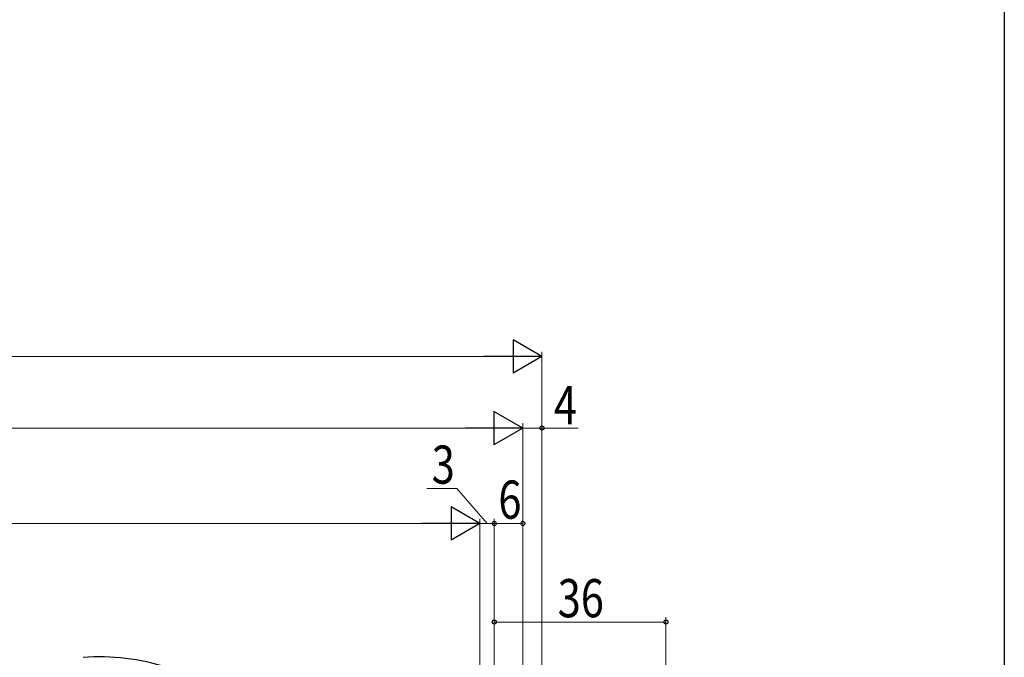
# Model space of a CAD drawing. Extents: x 0 to 1003, y 0 to 1603.
# Drawn here: x 784 to 990, y 267 to 401 of the extents above; entities that cross this region are included whole.
import ezdxf

# ---------------------------------------------------------------- set-up
doc = ezdxf.new("R2010")
doc.units = 0
doc.layers.add('YKK_13', color=4, linetype='CONTINUOUS', lineweight=30)
doc.layers.add('YKK_D', color=6, linetype='CONTINUOUS', lineweight=13)
doc.layers.add('YKK_ZWAK', color=7, linetype='CONTINUOUS')
doc.styles.add('text-b', font='extslim2.shx', dxfattribs={"width": 0.8, "bigfont": 'extfont2.shx'})

msp = doc.modelspace()

# ---------------------------------------------------------------- linework, layer by layer
at = {"layer": 'YKK_13', "linetype": 'Continuous', "ltscale": 0.5}
msp.add_arc((800.43, 222.25), 45, 71.8393, 94.4954, dxfattribs=at)
at = {"layer": 'YKK_D', "lineweight": -2}
for p, q in [((893.06, 330.21), (886.99, 333.71)), ((886.99, 333.71), (886.99, 326.71)), ((893.06, 330.21), (880.93, 330.21)), ((893.06, 330.21), (886.99, 326.71)), ((889.06, 315.21), (882.99, 318.71)), ((882.99, 318.71), (882.99, 311.71)), ((889.06, 315.21), (876.93, 315.21)), ((889.06, 315.21), (882.99, 311.71)), ((880.06, 295.21), (874, 298.71)), ((874, 298.71), (874, 291.71)), ((880.06, 295.21), (867.93, 295.21)), ((880.06, 295.21), (874, 291.71))]:
    msp.add_line(p, q, dxfattribs=at)
at = {"layer": 'YKK_D'}
for p, q in [((893.06, 231.01), (893.06, 331.21)), ((480.06, 330.21), (886.06, 330.21)), ((889.06, 236.91), (889.06, 316.21)), ((889.06, 236.91), (889.06, 316.21)), ((893.06, 231.01), (893.06, 316.21)), ((484.06, 315.21), (882.06, 315.21)), ((889.06, 315.21), (893.06, 315.21)), ((893.06, 315.21), (900.62, 315.21)), ((875.22, 302.55), (868.95, 302.55)), ((881.56, 295.21), (875.22, 302.55)), ((493.06, 295.21), (873.06, 295.21)), ((880.06, 223.11), (880.06, 296.21)), ((880.06, 223.11), (880.06, 296.21)), ((883.06, 295.21), (880.06, 295.21)), ((883.06, 237.54), (883.06, 296.21)), ((883.06, 237.51), (883.06, 296.21)), ((883.06, 295.21), (889.06, 295.21)), ((889.06, 236.91), (889.06, 296.21)), ((883.06, 250.01), (883.06, 275.55)), ((919.06, 256.78), (919.06, 275.55)), ((883.06, 274.55), (919.06, 274.55))]:
    msp.add_line(p, q, dxfattribs=at)
at = {"layer": 'YKK_D', "linetype": 'ByBlock', "lineweight": -2}
for centre in [(893.06, 315.21), (883.06, 295.21), (883.06, 295.21), (889.06, 295.21), (883.06, 274.55), (919.06, 274.55)]:
    msp.add_circle(centre, 0.425, dxfattribs=at)
at = {"layer": 'YKK_ZWAK'}
msp.add_line((990, 1560), (990, 0), dxfattribs=at)

# ---------------------------------------------------------------- texts
at = {"layer": 'YKK_D', "style": 'text-b', "width": 0.8}
for s, p in [('4', (895.56, 316.01)), ('3', (869.95, 303.55)), ('6', (883.92, 296.21)), ('36', (896.36, 275.55))]:
    msp.add_text(s, height=8, dxfattribs=at).set_placement(p)

doc.saveas('drawing.dxf')
